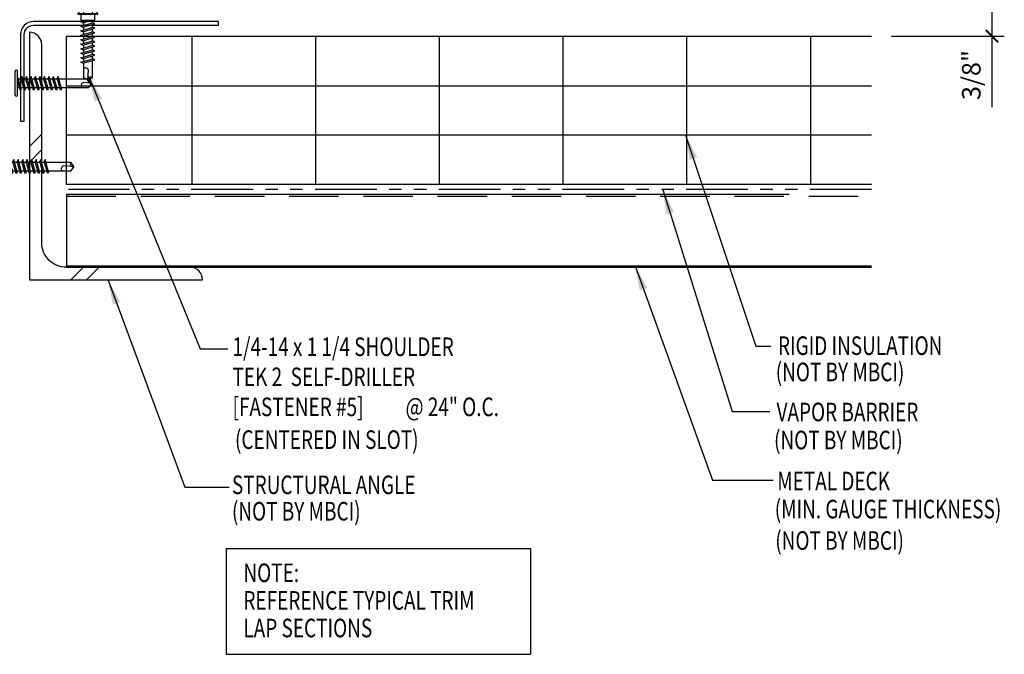
# Model space of a CAD drawing. Extents: x 4.9 to 37.3, y 7.8 to 32.5.
# Drawn here: x 17.4 to 37.3, y 10.3 to 23.1 of the extents above; entities that cross this region are included whole.
import ezdxf

# ---------------------------------------------------------------- set-up
doc = ezdxf.new("R2010")
doc.units = 0
doc.header["$LTSCALE"] = 4
doc.header["$MEASUREMENT"] = 0
doc.linetypes.add('HIDDEN', pattern=[0.375, 0.25, -0.125])
doc.linetypes.add('PHANTOM2', pattern=[1.25, 0.625, -0.125, 0.125, -0.125, 0.125, -0.125])
doc.layers.get('0').update_dxf_attribs({"linetype": 'CONTINUOUS'})
for name, color, linetype in [('ANNTEXT', 2, 'CONTINUOUS'), ('FASTENER', 9, 'CONTINUOUS'), ('HATCH', 10, 'CONTINUOUS'), ('MOISTURE BARRIER', 3, 'CONTINUOUS'), ('STLA', 10, 'CONTINUOUS'), ('STLB', 5, 'CONTINUOUS'), ('TEXT', 2, 'CONTINUOUS'), ('THERMAL', 251, 'CONTINUOUS')]:
    doc.layers.add(name, color=color, linetype=linetype)
doc.styles.add('TEXT1', font='ROMANS.shx', dxfattribs={"width": 0.75, "height": 0.375})
doc.dimstyles.new('DETAIL$7', dxfattribs={"dimscale": 4, "dimtxt": 0.09375, "dimasz": 0.125, "dimexe": 0.0625, "dimexo": 0.125, "dimgap": 0.0625, "dimtad": 1, "dimdec": 4, "dimzin": 3, "dimdsep": 46, "dimlunit": 4, "dimtxsty": 'TEXT1', "dimblk": 'ARCHTICK', "dimcen": 0.0625, "dimclrd": 7, "dimclre": 7, "dimclrt": 2, "dimadec": 0, "dimazin": 0, "dimtfac": 0.59375, "dimtdec": 4, "dimtmove": 2, "dimatfit": 3, "dimfxl": 0, "dimfrac": 2, "dimtolj": 1, "dimtzin": 3, "dimarcsym": 0})

# ---------------------------------------------------------------- blocks, each defined once
blk = doc.blocks.new('FD-F5')
at = {"layer": 'TEXT', "style": 'TEXT1', "width": 0.75}
for s, p in [('1/4-14 x 1 1/4 SHOULDER', (0.0047, -0.0408)), ('TEK 2  SELF-DRILLER', (0.0047, -0.1926)), ('[FASTENER #5]', (0.0047, -0.3444))]:
    blk.add_text(s, height=0.09375, dxfattribs=at).set_placement(p)
blk.add_attdef('(QUANTITY)', (0.8792, -0.3444), '', height=0.0938, dxfattribs=at)
blk = doc.blocks.new('sd14')
at = {"layer": 'FASTENER'}
for p, q in [((-0.24, 0.082), (0.24, 0.082)), ((-0.24, 0.037), (0.24, 0.037)), ((-0.139, -0.016), (0.046, 0.037)), ((-0.104, -0.036), (0.139, 0.033)), ((-0.086, 0.037), (0.086, 0.037)), ((-0.086, 0.037), (-0.086, -0.001)), ((0.086, 0.037), (0.133, 0.037)), ((0.086, 0.018), (0.086, -0.042)), ((0.139, 0.033), (0.133, 0.037)), ((-0.104, -0.036), (-0.139, -0.016)), ((-0.139, -0.107), (0.104, -0.038)), ((-0.104, -0.127), (-0.139, -0.107)), ((-0.139, -0.198), (0.104, -0.128)), ((-0.104, -0.218), (-0.139, -0.198)), ((-0.104, -0.127), (0.139, -0.058)), ((-0.104, -0.218), (0.139, -0.149)), ((-0.086, -0.031), (-0.086, -0.092)), ((-0.086, -0.122), (-0.086, -0.183)), ((0.086, -0.073), (0.086, -0.133)), ((0.086, -0.164), (0.086, -0.224)), ((0.139, -0.058), (0.104, -0.038)), ((0.139, -0.149), (0.104, -0.128)), ((-0.139, -0.289), (0.104, -0.219)), ((-0.104, -0.309), (-0.139, -0.289)), ((-0.139, -0.38), (0.104, -0.31)), ((-0.104, -0.4), (-0.139, -0.38)), ((-0.104, -0.309), (0.139, -0.239)), ((-0.104, -0.4), (0.139, -0.33)), ((-0.086, -0.213), (-0.086, -0.274)), ((-0.086, -0.304), (-0.086, -0.364)), ((-0.086, -0.395), (-0.086, -0.455)), ((0.086, -0.255), (0.086, -0.315)), ((0.086, -0.345), (0.086, -0.406)), ((0.139, -0.239), (0.104, -0.219)), ((0.139, -0.33), (0.104, -0.31)), ((-0.139, -0.47), (0.104, -0.401)), ((-0.104, -0.491), (-0.139, -0.47)), ((-0.139, -0.561), (0.104, -0.492)), ((-0.104, -0.581), (-0.139, -0.561)), ((-0.139, -0.652), (0.104, -0.583)), ((-0.104, -0.491), (0.139, -0.421)), ((-0.104, -0.581), (0.139, -0.512)), ((-0.086, -0.486), (-0.086, -0.546)), ((-0.086, -0.577), (-0.086, -0.637)), ((0.086, -0.436), (0.086, -0.497)), ((0.086, -0.527), (0.086, -0.588)), ((0.139, -0.421), (0.104, -0.401)), ((0.139, -0.512), (0.104, -0.492)), ((0.139, -0.603), (0.104, -0.583)), ((-0.104, -0.672), (-0.139, -0.652)), ((-0.139, -0.743), (0.104, -0.674)), ((-0.104, -0.763), (-0.139, -0.743)), ((-0.139, -0.834), (0.104, -0.765)), ((-0.104, -0.672), (0.139, -0.603)), ((-0.104, -0.763), (0.139, -0.694)), ((-0.104, -0.854), (0.139, -0.785)), ((-0.086, -0.667), (-0.086, -0.728)), ((-0.086, -0.758), (-0.086, -0.819)), ((0.086, -0.618), (0.086, -0.679)), ((0.086, -0.709), (0.086, -0.77)), ((0.139, -0.694), (0.104, -0.674)), ((0.139, -0.785), (0.104, -0.765)), ((-0.104, -0.854), (-0.139, -0.834)), ((-0.086, -0.849), (-0.086, -1.402)), ((0.086, -0.8), (0.086, -1.402)), ((-0.002, -1.448), (0.014, -1.298)), ((0, -1.463), (-0.086, -1.402)), ((0, -1.463), (0.086, -1.402))]:
    blk.add_line(p, q, dxfattribs=at)
for centre, radius, start, end in [((-0.238, 0.06), 0.0227, 94.6639, 265.3361), ((0.238, 0.06), 0.0227, 274.6639, 85.3361), ((-0.046, -1.31), 0.0615, 11.1445, 130.906), ((0.054, -1.449), 0.0563, 55.4585, 194.8454)]:
    blk.add_arc(centre, radius, start, end, dxfattribs=at)
blk = doc.blocks.new('*X14')
at = {"color": 0}
for p, q in [((8.189, 8.189), (8.439, 8.439)), ((8.189, 7.877), (8.439, 8.127)), ((9.036, 5.5), (9.286, 5.75)), ((9.348, 5.5), (9.598, 5.75))]:
    blk.add_line(p, q, dxfattribs=at)
blk = doc.blocks.new('sd22')
at = {"layer": 'FASTENER'}
for p, q in [((-0.181, 0.204), (-0.181, 0.055)), ((-0.135, 0.23), (0.135, 0.23)), ((-0.089, 0.204), (-0.089, 0.055)), ((0.089, 0.204), (0.089, 0.055)), ((0.181, 0.204), (0.181, 0.055)), ((-0.193, 0.055), (0.193, 0.055)), ((-0.193, 0.037), (0.193, 0.037)), ((-0.181, 0.055), (0.181, 0.055)), ((-0.139, 0.037), (-0.139, -0.082)), ((0.139, -0.082), (0.139, 0.037)), ((-0.139, -0.114), (-0.025, -0.082)), ((-0.139, -0.082), (0.139, -0.082)), ((-0.104, -0.134), (-0.139, -0.114)), ((-0.139, -0.205), (0.104, -0.136)), ((-0.104, -0.134), (0.081, -0.082)), ((-0.104, -0.225), (0.139, -0.156)), ((-0.086, -0.082), (-0.086, -0.099)), ((-0.086, -0.129), (-0.086, -0.19)), ((0.086, -0.082), (0.086, -0.141)), ((0.086, -0.171), (0.086, -0.232)), ((0.139, -0.156), (0.104, -0.136)), ((-0.104, -0.225), (-0.139, -0.205)), ((-0.139, -0.296), (0.104, -0.227)), ((-0.104, -0.316), (-0.139, -0.296)), ((-0.139, -0.387), (0.104, -0.318)), ((-0.104, -0.407), (-0.139, -0.387)), ((-0.104, -0.316), (0.139, -0.247)), ((-0.104, -0.407), (0.139, -0.338)), ((-0.086, -0.22), (-0.086, -0.281)), ((-0.086, -0.311), (-0.086, -0.372)), ((0.086, -0.262), (0.086, -0.322)), ((0.086, -0.353), (0.086, -0.413)), ((0.139, -0.247), (0.104, -0.227)), ((0.139, -0.338), (0.104, -0.318)), ((-0.139, -0.478), (0.104, -0.408)), ((-0.104, -0.498), (-0.139, -0.478)), ((-0.139, -0.569), (0.104, -0.499)), ((-0.104, -0.589), (-0.139, -0.569)), ((-0.139, -0.66), (0.104, -0.59)), ((-0.104, -0.498), (0.139, -0.429)), ((-0.104, -0.589), (0.139, -0.519)), ((-0.086, -0.402), (-0.086, -0.463)), ((-0.086, -0.493), (-0.086, -0.554)), ((-0.086, -0.584), (-0.086, -0.644)), ((0.086, -0.444), (0.086, -0.504)), ((0.086, -0.535), (0.086, -0.595)), ((0.139, -0.429), (0.104, -0.408)), ((0.139, -0.519), (0.104, -0.499)), ((0.139, -0.61), (0.104, -0.59)), ((-0.104, -0.68), (-0.139, -0.66)), ((-0.139, -0.75), (0.104, -0.681)), ((-0.104, -0.771), (-0.139, -0.75)), ((-0.139, -0.841), (0.104, -0.772)), ((-0.104, -0.68), (0.139, -0.61)), ((-0.104, -0.771), (0.139, -0.701)), ((-0.104, -0.861), (0.139, -0.792)), ((-0.086, -0.675), (-0.086, -0.735)), ((-0.086, -0.766), (-0.086, -0.826)), ((0.086, -0.625), (0.086, -0.686)), ((0.086, -0.716), (0.086, -0.777)), ((0.139, -0.701), (0.104, -0.681)), ((0.139, -0.792), (0.104, -0.772)), ((-0.104, -0.861), (-0.139, -0.841)), ((-0.139, -0.932), (0.104, -0.863)), ((-0.104, -0.952), (-0.139, -0.932)), ((-0.104, -0.952), (0.139, -0.883)), ((-0.086, -0.857), (-0.086, -0.917)), ((-0.086, -0.947), (-0.086, -1.239)), ((0.086, -0.807), (0.086, -0.868)), ((0.086, -0.898), (0.086, -1.239)), ((0.139, -0.883), (0.104, -0.863)), ((-0.002, -1.285), (0.014, -1.098)), ((0, -1.3), (-0.086, -1.239)), ((0, -1.3), (0.086, -1.239))]:
    blk.add_line(p, q, dxfattribs=at)
for centre, radius, start, end in [((-0.135, 0.178), 0.0527, 29.8754, 150.1246), ((0, 0.066), 0.164, 56.9974, 123.0026), ((0.135, 0.178), 0.0527, 29.8754, 150.1246), ((-0.193, 0.046), 0.00894, 90, 270), ((0.193, 0.046), 0.00894, 270, 90), ((-0.046, -1.11), 0.0615, 11.1445, 130.906), ((0.054, -1.286), 0.0563, 55.4585, 194.8454)]:
    blk.add_arc(centre, radius, start, end, dxfattribs=at)
blk = doc.blocks.new('fz78')
at = {"layer": 'FASTENER'}
for p, q in [((-0.221, 0.292), (-0.221, 0.159)), ((-0.166, 0.324), (0.156, 0.324)), ((-0.112, 0.292), (-0.112, 0.159)), ((0.101, 0.292), (0.101, 0.159)), ((0.21, 0.292), (0.21, 0.159)), ((-0.329, 0.059), (-0.329, 0.024)), ((-0.329, 0.024), (0.319, 0.024)), ((-0.229, 0.159), (0.219, 0.159)), ((-0.144, -0.029), (0.041, 0.024)), ((-0.109, -0.049), (0.134, 0.021)), ((-0.091, 0.024), (-0.091, -0.014)), ((0.081, 0.005), (0.081, -0.055)), ((0.319, 0.059), (0.319, 0.024)), ((-0.109, -0.049), (-0.144, -0.029)), ((-0.144, -0.12), (0.098, -0.05)), ((-0.109, -0.14), (-0.144, -0.12)), ((-0.144, -0.21), (0.098, -0.141)), ((-0.109, -0.14), (0.134, -0.07)), ((-0.109, -0.231), (0.134, -0.161)), ((-0.091, -0.044), (-0.091, -0.104)), ((-0.091, -0.135), (-0.091, -0.195)), ((0.081, -0.085), (0.081, -0.146)), ((0.081, -0.176), (0.081, -0.237)), ((0.134, -0.07), (0.098, -0.05)), ((0.134, -0.161), (0.098, -0.141)), ((-0.109, -0.231), (-0.144, -0.21)), ((-0.144, -0.301), (0.098, -0.232)), ((-0.109, -0.321), (-0.144, -0.301)), ((-0.144, -0.392), (0.098, -0.323)), ((-0.109, -0.412), (-0.144, -0.392)), ((-0.109, -0.321), (0.134, -0.252)), ((-0.109, -0.412), (0.134, -0.343)), ((-0.091, -0.226), (-0.091, -0.286)), ((-0.091, -0.317), (-0.091, -0.377)), ((0.081, -0.267), (0.081, -0.328)), ((0.081, -0.358), (0.081, -0.419)), ((0.134, -0.252), (0.098, -0.232)), ((0.134, -0.343), (0.098, -0.323)), ((-0.144, -0.483), (0.098, -0.414)), ((-0.109, -0.503), (-0.144, -0.483)), ((-0.144, -0.574), (0.098, -0.505)), ((-0.109, -0.594), (-0.144, -0.574)), ((-0.144, -0.665), (0.098, -0.596)), ((-0.109, -0.503), (0.134, -0.434)), ((-0.109, -0.594), (0.134, -0.525)), ((-0.091, -0.407), (-0.091, -0.468)), ((-0.091, -0.498), (-0.091, -0.559)), ((-0.091, -0.589), (-0.091, -0.65)), ((0.081, -0.449), (0.081, -0.51)), ((0.081, -0.54), (0.081, -0.601)), ((0.134, -0.434), (0.098, -0.414)), ((0.134, -0.525), (0.098, -0.505)), ((0.134, -0.616), (0.098, -0.596)), ((-0.109, -0.685), (-0.144, -0.665)), ((-0.144, -0.756), (0.098, -0.687)), ((-0.109, -0.776), (-0.144, -0.756)), ((-0.144, -0.847), (0.098, -0.777)), ((-0.109, -0.685), (0.134, -0.616)), ((-0.109, -0.776), (0.134, -0.707)), ((-0.091, -0.68), (-0.091, -0.741)), ((-0.091, -0.771), (-0.091, -0.832)), ((0.081, -0.631), (0.081, -0.691)), ((0.081, -0.722), (0.081, -0.782)), ((0.134, -0.707), (0.098, -0.687)), ((0.134, -0.798), (0.098, -0.777)), ((-0.109, -0.867), (-0.144, -0.847)), ((-0.109, -0.867), (0.134, -0.798)), ((-0.091, -0.862), (-0.091, -1.313)), ((0.081, -0.813), (0.081, -1.313)), ((-0.007, -1.358), (0.009, -1.171)), ((-0.005, -1.374), (-0.091, -1.313)), ((-0.005, -1.374), (0.081, -1.313))]:
    blk.add_line(p, q, dxfattribs=at)
for centre, radius, start, end in [((-0.166, 0.261), 0.0628, 29.8754, 150.1246), ((-0.005, 0.128), 0.196, 56.9974, 123.0026), ((0.156, 0.261), 0.0628, 29.8754, 150.1246), ((-0.229, 0.059), 0.1, 90, 180), ((0.219, 0.059), 0.1, 0, 90), ((-0.051, -1.183), 0.0615, 11.1445, 130.906), ((0.049, -1.359), 0.0563, 55.4585, 194.8454)]:
    blk.add_arc(centre, radius, start, end, dxfattribs=at)
blk = doc.blocks.new('_ArchTick')
at = {"color": 0, "linetype": 'ByBlock', "const_width": 0.15}
blk.add_lwpolyline([(-0.5, -0.5), (0.5, 0.5)], dxfattribs=at)
blk = doc.blocks.new('A$C30686E82')
for p, q in [((-2.715, 0.761), (3.437, 0.761)), ((-2.715, 0.761), (-2.715, -1.379)), ((3.437, 0.761), (3.437, -1.379)), ((-2.715, -1.379), (3.437, -1.379))]:
    blk.add_line(p, q)
at = {"layer": 'TEXT', "style": 'TEXT1', "width": 0.75}
for s, p in [('NOTE:', (-2.368, 0.081)), ('REFERENCE TYPICAL TRIM', (-2.368, -0.477)), ('LAP SECTIONS', (-2.368, -1.035))]:
    blk.add_text(s, height=0.375, dxfattribs=at).set_placement(p)

msp = doc.modelspace()

# ---------------------------------------------------------------- linework, layer by layer
at = {"layer": 'ANNTEXT', "color": 7}
for p, q in [((37.064, 23.356), (37.064, 22.905)), ((37.064, 22.905), (37.064, 21.377)), ((35.036, 22.812), (37.314, 22.812))]:
    msp.add_line(p, q, dxfattribs=at)
at = {"layer": 'MOISTURE BARRIER', "linetype": 'PHANTOM2', "ltscale": 0.5}
msp.add_line((34.633, 19.712), (18.401, 19.712), dxfattribs=at)
at = {"layer": 'STLA'}
msp.add_lwpolyline([(21.43, 23.032), (21.43, 23.107), (17.693, 23.107, 0.414214), (17.43, 22.845), (17.43, 21.094), (17.505, 21.094), (17.505, 22.845, -0.414214), (17.693, 23.032)], format="xyb", close=True, dxfattribs=at)
msp.add_lwpolyline([(17.61, 22.891), (17.61, 17.891), (21.11, 17.891, 0.414214), (20.86, 18.141), (18.36, 18.141, -0.414214), (17.86, 18.641), (17.86, 22.641, 0.414214), (17.61, 22.891, 0.414214)], format="xyb", dxfattribs=at)
at = {"layer": 'STLB', "linetype": 'HIDDEN'}
msp.add_line((18.36, 19.581), (34.633, 19.581), dxfattribs=at)
at = {"layer": 'STLB'}
msp.add_line((18.36, 18.171), (34.633, 18.171), dxfattribs=at)
msp.add_lwpolyline([(32.963, 19.611), (18.36, 19.611), (18.36, 18.141), (34.633, 18.141)], dxfattribs=at)
at = {"layer": 'THERMAL'}
for p, q in [((18.36, 22.812), (34.633, 22.812)), ((18.36, 19.812), (18.36, 22.812)), ((20.901, 19.812), (20.901, 22.812)), ((23.401, 19.812), (23.401, 22.812)), ((25.901, 19.812), (25.901, 22.812)), ((28.401, 19.812), (28.401, 22.812)), ((30.901, 19.812), (30.901, 22.812)), ((33.401, 19.812), (33.401, 22.812)), ((18.36, 21.812), (34.633, 21.812)), ((34.633, 20.812), (18.36, 20.812)), ((34.633, 19.812), (18.36, 19.812))]:
    msp.add_line(p, q, dxfattribs=at)

# ---------------------------------------------------------------- block references
msp.add_blockref('A$C30686E82', (24.304, 11.699))
at = {"layer": 'ANNTEXT', "color": 7, "xscale": 0.25, "yscale": 0.25, "zscale": 0.25, "rotation": 90}
msp.add_blockref('_ArchTick', (37.064, 22.812), dxfattribs=at)
at = {"layer": 'FASTENER'}
msp.add_blockref('sd22', (18.792, 23.219), dxfattribs=at)
at = {"layer": 'FASTENER', "rotation": 90}
for name, p in [('sd14', (17.406, 21.862)), ('fz78', (17.133, 20.183))]:
    msp.add_blockref(name, p, dxfattribs=at)
at = {"layer": 'HATCH', "color": 7}
msp.add_blockref('*X14', (9.421, 12.392), dxfattribs=at)
at = {"layer": 'TEXT', "xscale": 4, "yscale": 4, "zscale": 4}
msp.add_blockref('FD-F5', (21.697, 16.511), dxfattribs=at).add_auto_attribs({'(QUANTITY)': '@ 24" O.C.'})

# ---------------------------------------------------------------- texts
at = {"layer": 'ANNTEXT', "color": 2, "insert": (36.646, 22.027), "char_height": 0.375, "attachment_point": 5, "rotation": 90, "style": 'TEXT1'}
msp.add_mtext('\\A1;3/8"', dxfattribs=at)
at = {"layer": 'TEXT', "style": 'TEXT1', "width": 0.75}
for s, p in [('RIGID INSULATION', (32.739, 16.37)), ('(NOT BY MBCI)', (32.694, 15.839)), ('VAPOR BARRIER', (32.711, 15.03)), ('(CENTERED IN SLOT)', (21.766, 14.471)), ('(NOT BY MBCI)', (32.66, 14.463)), ('STRUCTURAL ANGLE', (21.704, 13.558)), ('METAL DECK', (32.725, 13.635)), ('(NOT BY MBCI)', (21.704, 13.024)), ('(MIN. GAUGE THICKNESS)', (32.674, 13.068)), ('(NOT BY MBCI)', (32.685, 12.432))]:
    msp.add_text(s, height=0.375, dxfattribs=at).set_placement(p)

# ---------------------------------------------------------------- leaders
at = {"layer": 'TEXT'}
for points in [[(18.816, 21.985), (21.065, 16.494), (21.618, 16.494)], [(30.873, 20.812), (32.291, 16.549), (32.594, 16.549)], [(30.411, 19.712), (31.813, 15.227), (32.578, 15.227)], [(29.853, 18.171), (31.415, 13.841), (32.642, 13.841)], [(19.2, 17.882), (20.751, 13.699), (21.65, 13.699)]]:
    msp.add_leader(points, dimstyle='DETAIL$7', dxfattribs=at)

doc.saveas('drawing.dxf')
